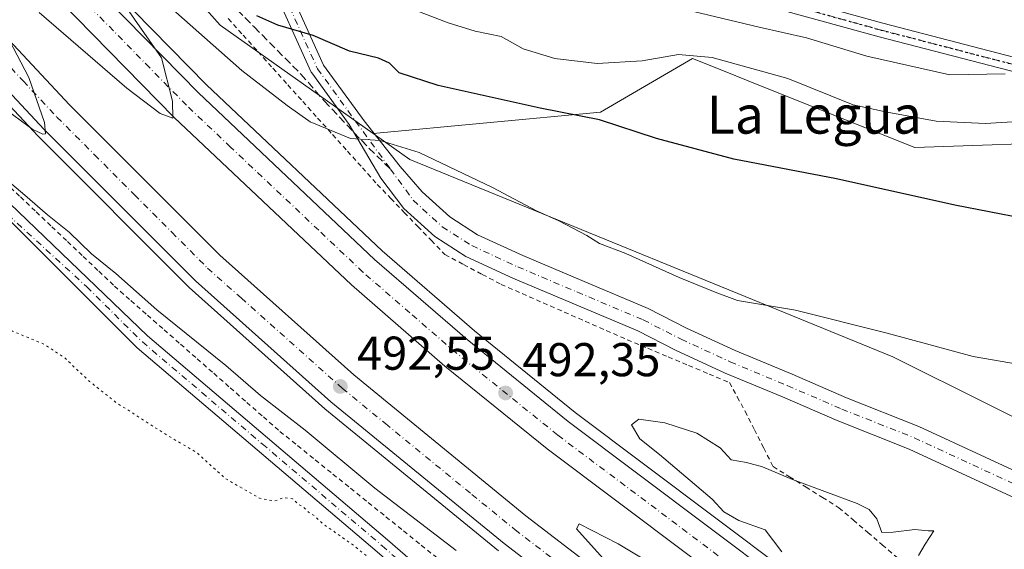
# Model space of a CAD drawing. Units: metres. Extents: x 600356 to 603793, y 4747671 to 4750035.
# Drawn here: x 600910 to 601117, y 4748326 to 4748438 of the extents above; entities that cross this region are included whole.
import ezdxf
from ezdxf.enums import TextEntityAlignment as Align

# ---------------------------------------------------------------- set-up
doc = ezdxf.new("R2010")
doc.units = ezdxf.units.M
doc.header["$MEASUREMENT"] = 0
for name, pattern in [('DGN Style 2', [1.6480167562047852, 0.988810053722871, -0.6592067024819142]), ('DGN Style 3', [2.307223458686699, 1.648016756204785, -0.6592067024819142]), ('DGN Style 4', [2.6384748266838614, 1.318413404963828, -0.6592067024819142, 0.001648016756204785, -0.6592067024819142]), ('DGN Style 5', [1.1536117293433497, 0.4944050268614355, -0.6592067024819142])]:
    doc.linetypes.add(name, pattern=pattern)
for name, color, linetype, lineweight in [('Alambrada', 7, 'DGN Style 2', 0), ('Arcén (en calzada doble)', 91, 'Continuous', 13), ('Camino Cxs', 7, 'Continuous', 0), ('Camino eje', 30, 'DGN Style 4', 13), ('Carretera de calzada doble Cxs', 1, 'Continuous', 13), ('Carretera de calzada doble eje', 1, 'DGN Style 4', 0), ('Cultivos herbáceos CxS', 92, 'Continuous', 0), ('Curva de nivel maestra', 30, 'Continuous', 30), ('Curva de nivel normal', 30, 'Continuous', 0), ('Curva de nivel normal depresión', 30, 'DGN Style 5', 0), ('Matorral CxS', 135, 'Continuous', 0), ('Núcleo urbano CxS', 7, 'Continuous', 0), ('Pastizal CxS', 92, 'Continuous', 0), ('Pista no pavimentada Cxs', 111, 'Continuous', 0), ('Pista no pavimentada eje', 91, 'DGN Style 4', 0), ('Punto de cota en terreno', 7, 'Continuous', 0), ('Ruta', 7, 'DGN Style 5', 30), ('Rótulo de punto de cota en terreno', 7, 'Continuous', 0), ('Senda', 7, 'DGN Style 3', 0), ('Senda no paivmentada conexión', 7, 'DGN Style 3', 0), ('Texto cartográfico', 7, 'Continuous', 0)]:
    doc.layers.add(name, color=color, linetype=linetype, lineweight=lineweight)
doc.styles.add('Style-Arial', font='txt')

# ---------------------------------------------------------------- blocks, each defined once
blk = doc.blocks.new('*U21')
at = {"layer": 'Núcleo urbano CxS', "color": 7, "linetype": 'Continuous', "lineweight": 0}
blk.add_polyline3d([(600384.4955000002, 4749303.134299999, 527.6769999999962), (600486.0837000003, 4749219.178300001, 519.5445999999939), (600507.8783, 4749202.0603, 516.9217000000062), (600569.8010999998, 4749134.042300001, 511.1251000000047), (600639.1405999997, 4749040.912900001, 518.3294000000024), (600643.7676999997, 4749013.498500001, 516.3954999999987), (600680.9244999997, 4748941.744700001, 511.5810999999958), (600710.4798999997, 4748873.3683, 507.1502000000037), (600741.3601000002, 4748790.878699999, 507.7073999999994), (600744.7948000003, 4748766.274300001, 505.7734000000055), (600756.4084999999, 4748728.364700001, 504.2032999999938), (600775.4889000002, 4748687.868899999, 503.8758999999991), (600799.9781, 4748640.595699999, 502.7756999999983), (600832.8510999996, 4748576.3267, 499.1129999999976), (600875.1261, 4748522.700300001, 501.405899999998), (600879.5274999999, 4748517.7739, 500.8157000000065), (600951.9375, 4748436.7183, 499.402900000001), (600984.1659000004, 4748413.8759, 495.5034000000014), (600984.6969, 4748413.499100001, 495.442200000005), (600991.9379000004, 4748408.367900001, 494.8920999999973), (601093.8548999997, 4748366.7465, 494.5896999999969), (601215.8797000004, 4748305.872300001, 494.1489000000002)], dxfattribs=at)
blk = doc.blocks.new('5PATER')
at = {"layer": 'Matorral CxS', "linetype": 'Continuous', "lineweight": 0}
h = blk.add_hatch(color=51, dxfattribs=at)
edge = h.paths.add_edge_path()
edge.add_ellipse((0, 0), major_axis=(-0.1095731443231308, -0.1110710700762829), ratio=0.9994222409660322, start_angle=0, end_angle=360)

msp = doc.modelspace()

# ---------------------------------------------------------------- linework, layer by layer
at = {"layer": 'Alambrada', "color": 7, "linetype": 'DGN Style 2', "lineweight": 0}
for points in [[(600953.6064999999, 4748438.140100001, 500.2020000000048), (600956.7527000001, 4748434.640100001, 499.3934000000008), (600959.8991, 4748431.140100001, 498.6713000000018), (600963.0455, 4748427.640100001, 498.4863999999943), (600966.1919, 4748424.140100001, 497.8527000000031), (600969.3383, 4748420.640100001, 497.3963999999978), (600972.4845000004, 4748417.140100001, 497.1907999999967), (600975.6309000002, 4748413.640100001, 496.8243999999977), (600978.7773000002, 4748410.140100001, 496.0549000000028), (600981.9237000003, 4748406.640100001, 495.1591000000044), (600985.0701000001, 4748403.140100001, 494.4475999999996), (600987.9241000004, 4748400.1721, 494.1410999999935), (600990.7780999999, 4748397.204100001, 493.7829999999958), (600993.6321, 4748394.236099999, 493.7602000000043), (600996.4861000003, 4748391.268100001, 493.6330000000017), (600999.3400999998, 4748388.300100001, 493.5014999999985), (601003.2901, 4748386.206700001, 493.4425000000047), (601007.2401000002, 4748384.113299999, 493.5479999999953), (601011.1901000004, 4748382.020099999, 493.6650999999983), (601015.6300999997, 4748380.071699999, 493.9787000000069), (601020.0701000001, 4748378.123299999, 494.1757999999973), (601024.5100999996, 4748376.175100001, 494.2798999999941), (601028.9501, 4748374.226700001, 494.5703000000067), (601033.3901000004, 4748372.2783, 494.3190000000032), (601037.8300999999, 4748370.3301, 493.9138999999996), (601042.1481, 4748368.516100001, 494.0329999999958), (601046.4660999998, 4748366.702099999, 493.7514999999985), (601050.7840999998, 4748364.8881, 493.6830999999948), (601055.1020999998, 4748363.074100001, 493.6802000000025), (601059.4200999998, 4748361.2601, 493.6248000000051), (601061.0551000005, 4748358.245100001, 494.4008000000031), (601062.6901000004, 4748355.2301, 494.3690000000061), (601064.6633000001, 4748351.3333, 493.3010000000068), (601066.6366999998, 4748347.436699999, 491.8252000000066), (601068.6101000002, 4748343.540100001, 491.8867999999929), (601072.0850999998, 4748341.370100001, 492.5050999999949), (601075.5601000005, 4748339.200099999, 492.2744999999995), (601079.0351, 4748337.030099999, 491.7578000000067), (601082.5100999996, 4748334.860099999, 491.6934999999939), (601085.5575000001, 4748332.242500001, 491.5414000000019), (601088.6051000003, 4748329.6251, 491.3393999999971), (601091.6524999999, 4748327.0075, 490.7005999999965), (601094.7001, 4748324.390100001, 490.7551999999997)], [(600906.4700999996, 4748403.614499999, 492.5310000000027), (600909.7701000003, 4748400.476700001, 491.110799999995), (600913.0701000001, 4748397.3389, 490.4312999999966), (600916.3701, 4748394.201099999, 490.7826999999961), (600919.6700999998, 4748391.063300001, 490.7295000000013), (600922.9700999996, 4748387.9257, 490.6217999999935), (600926.2701000003, 4748384.787900001, 491.6147000000056), (600929.5701000001, 4748381.6501, 491.3821000000025), (600933.0651000004, 4748378.5811, 490.7326999999932), (600936.5601000005, 4748375.5121, 492.1106), (600940.0551000005, 4748372.4431, 491.2655999999988), (600943.5500999996, 4748369.374100001, 493.3055000000023), (600947.0450999998, 4748366.3051, 491.9352999999974), (600950.5401, 4748363.236099999, 489.3123999999953), (600954.0351, 4748360.167099999, 489.1411999999983), (600957.5301000001, 4748357.098099999, 490.2994999999937), (600961.0251000002, 4748354.029100001, 489.8214000000008), (600964.5201000003, 4748350.960100001, 489.9741999999969), (600968.2490999997, 4748347.9571, 489.7222000000039), (600971.9781, 4748344.954100001, 489.4437000000034), (600975.7071000002, 4748341.951099999, 490.5127000000066), (600979.4360999997, 4748338.948100001, 489.4833000000072), (600983.1651, 4748335.9451, 488.6986999999936), (600986.8941000003, 4748332.942100001, 488.5984999999928), (600990.6231000006, 4748329.939099999, 488.7262000000047), (600994.3520999998, 4748326.936100001, 489.680600000007), (600998.0811000001, 4748323.9331, 491.4762000000047)]]:
    msp.add_polyline3d(points, dxfattribs=at)
at = {"layer": 'Arcén (en calzada doble)', "color": 91, "linetype": 'Continuous', "lineweight": 13}
for points in [[(601010.6201, 4748325.7601, 491.352899999998), (600974.0301000001, 4748355.7601, 493.4697000000015), (600945.3701, 4748381.340100001, 494.3338999999978), (600913.3901000004, 4748413.4101, 495.1098000000056), (600875.5800999999, 4748453.920100001, 496.5798999999971), (600856.6901000004, 4748477.360099999, 497.4900999999954), (600825.7301000003, 4748519.3201, 498.8421999999992), (600801.2801000001, 4748555.960100001, 500.0893999999971), (600774.7600999996, 4748602.520099999, 501.5215999999928), (600762.1901000004, 4748625.890100001, 502.2565999999933), (600745.8000999996, 4748661.210100001, 503.5013999999938), (600732.0500999996, 4748692.940099999, 504.2525000000023), (600719.9600999998, 4748724.0001, 505.7896999999939), (600681.0000999998, 4748840.050100001, 508.1146000000008), (600669.6392999999, 4748870.469900001, 509.8295000000071), (600665.4600999998, 4748881.6601, 509.4499000000069), (600646.4801000003, 4748924.8301, 510.6394)], [(600681.6901000004, 4748925.540100001, 511.1113999999943), (600697.0100999996, 4748889.5601, 512.3168000000006), (600699.9759000001, 4748881.9253, 512.2529999999971), (600707.3901000004, 4748862.840100001, 511.0099000000046), (600753.4200999998, 4748728.640100001, 504.6462999999931), (600767.4401000004, 4748693.210100001, 503.4026000000013), (600784.5500999996, 4748654.890100001, 502.7869000000064), (600801.4401000004, 4748621.5001, 502.4293000000035), (600823.3201000001, 4748583.5701, 500.1045000000013), (600848.0500999996, 4748545.7401, 498.9385000000038), (600873.5100999996, 4748510.100099999, 497.6582000000053), (600896.3201000001, 4748480.6801, 496.5274000000064), (600918.3201000001, 4748455.5101, 495.4744999999967), (600949.0100999996, 4748424.1601, 495.0409000000073), (600986.1201, 4748389.0801, 493.6726999999955), (601005.5701000001, 4748372.1801, 493.7232999999979), (601026.8701, 4748354.940099999, 492.4894999999961), (601101.1901000004, 4748299.090100001, 490.1190000000061)]]:
    msp.add_polyline3d(points, dxfattribs=at)
at = {"layer": 'Camino Cxs', "color": 7, "linetype": 'Continuous', "lineweight": 0}
for points in [[(600848.2440999999, 4748463.9297, 492.8787000000011), (600838.4200999998, 4748478.100099999, 494.7877000000008), (600828.9401000004, 4748488.540100001, 496.0988000000071), (600821.3101000005, 4748502.850099999, 497.5559000000067), (600817.7500999998, 4748508.210100001, 498.1322999999975), (600810.4200999998, 4748515.9301, 498.4676999999938), (600805.9401000004, 4748519.520099999, 498.0881999999983), (600807.5601000005, 4748521.550100001, 498.4190999999992), (600812.1801000005, 4748517.850099999, 498.7446999999956), (600819.7901, 4748509.840100001, 498.2121000000043), (600823.5401, 4748504.190099999, 497.8237999999984), (600831.0800999999, 4748490.050100001, 497.5050999999949), (600850.1851000005, 4748469.465100001, 494.9373999999953), (600861.1655000001, 4748456.3683, 494.0405000000028), (600872.3309000004, 4748439.8847, 492.4697000000015), (600887.8882999998, 4748420.305500001, 490.3871999999974), (600903.8693000004, 4748402.5255, 490.0954999999958), (600936.5900999998, 4748371.120100001, 488.6067000000039), (600987.2001, 4748328.0701, 486.6398000000045), (601025.2401000002, 4748295.050100001, 485.9600999999967), (601042.1700999998, 4748283.950099999, 486.321299999996), (601068.2600999996, 4748274.190099999, 488.2112999999954), (601084.5500999996, 4748265.5701, 488.4575000000041), (601098.6643000003, 4748256.601500001, 488.5877000000037)], [(600985.0100999996, 4748325.530099999, 485.7835000000051), (600934.3701, 4748368.600099999, 487.6441999999952), (600871.2379000002, 4748431.8452, 490.6717000000062)], [(601093.2449000003, 4748256.070499999, 488.9279999999999), (601082.8601000002, 4748262.6601, 488.4882000000071), (601066.8800999997, 4748271.120100001, 487.9526000000042), (601040.6501000002, 4748280.9301, 486.3015000000014), (601023.2100999998, 4748292.370100001, 485.5939000000071), (600985.0100999996, 4748325.530099999, 485.7835000000051), (600934.3701, 4748368.600099999, 487.6441999999952), (600871.2379999999, 4748431.8453, 490.6717000000062)], [(600903.8693000004, 4748402.5255, 490.0954999999958), (600936.5900999998, 4748371.120100001, 488.6067000000039), (600987.2001, 4748328.0701, 486.6398000000045), (601025.2401000002, 4748295.050100001, 485.9600999999967)]]:
    msp.add_polyline3d(points, dxfattribs=at)
at = {"layer": 'Camino eje', "color": 30, "linetype": 'DGN Style 4', "lineweight": 13}
msp.add_polyline3d([(600876.1409, 4748432.0529, 491.1603000000032), (600889.6875, 4748416.1779, 489.6012000000047), (600901.0116999998, 4748402.3137, 489.1345000000001), (600923.7651000004, 4748381.4801, 488.9182000000001), (600935.4801000003, 4748369.860099999, 488.0717000000004), (600960.8000999996, 4748348.325099999, 486.9211000000069), (600986.1051000003, 4748326.800100001, 486.1432000000059), (601024.2251000004, 4748293.710100001, 485.7678000000015), (601032.6901000004, 4748288.1601, 485.8641999999964), (601041.4101, 4748282.440099999, 486.2293000000063), (601067.5701000001, 4748272.655099999, 487.8573000000034), (601083.7050999999, 4748264.1151, 488.4615000000049), (601089.1501000002, 4748260.6601, 488.6147000000056), (601095.9549000004, 4748256.336100001, 488.7774999999965)], dxfattribs=at)
at = {"layer": 'Carretera de calzada doble Cxs', "color": 1, "linetype": 'Continuous', "lineweight": 13}
for points in [[(600654.9401000004, 4748928.890100001, 512.2131999999983), (600674.1601, 4748885.1801, 511.0399000000034), (600677.6966000004, 4748875.701199999, 510.661500000002), (600679.3014000002, 4748871.399900001, 510.3571999999986), (600689.8300999999, 4748843.1801, 509.2976000000053), (600728.7801000001, 4748727.190099999, 504.4247999999934), (600740.7301000003, 4748696.5101, 503.3513999999996), (600754.3701, 4748665.050100001, 502.4403000000021), (600770.5800999999, 4748630.090100001, 501.5313000000024), (600782.9600999998, 4748607.0801, 500.8650000000052), (600809.2801000001, 4748560.890100001, 499.4477000000043), (600833.4101, 4748524.710100001, 498.2508999999991), (600864.1201, 4748483.090100001, 496.8481000000029), (600882.6700999998, 4748460.0701, 496.0957999999956), (600920.1401000004, 4748419.920100001, 494.4689000000071), (600951.8201000001, 4748388.1601, 493.3334000000032), (600980.1201, 4748362.890100001, 492.3224000000046), (601016.4401000004, 4748333.130100001, 490.9784999999974), (601058.7600999996, 4748300.640100001, 489.5393999999943)], [(601054.2801000001, 4748294.6801, 489.8647000000056), (601011.8201000001, 4748327.290100001, 491.3787000000011), (600975.2801000001, 4748357.2301, 492.9140999999945), (600946.7100999998, 4748382.7501, 493.9532999999938), (600914.7801000001, 4748414.7501, 495.0247999999993), (600877.0500999996, 4748455.1801, 496.6168000000035), (600858.2100999998, 4748478.550100001, 497.4746000000014), (600827.3000999996, 4748520.4301, 498.8338999999978), (600802.9401000004, 4748556.9801, 500.0004000000045), (600776.4401000004, 4748603.470100001, 501.398000000001), (600763.9200999998, 4748626.7601, 502.1405999999988), (600747.5701000001, 4748662.0001, 503.1245000000054), (600733.8501000004, 4748693.6801, 504.0997000000062), (600721.7801000001, 4748724.6601, 505.1450000000041), (600682.8201000001, 4748840.690099999, 507.7798999999941), (600672.3225999996, 4748868.822899999, 508.6814000000013), (600670.7879999997, 4748872.9356, 508.9835000000021), (600667.2600999996, 4748882.390100001, 508.8626999999979), (600648.2301000003, 4748925.670100001, 510.2957000000025)], [(600679.5100999996, 4748924.5701, 511.0432000000001), (600694.8000999996, 4748888.6501, 510.8668000000035), (600696.8501000004, 4748883.3685, 510.3938000000053), (600698.7133, 4748878.568200001, 510.4833999999974), (600705.1401000004, 4748862.0101, 509.9161000000022), (600751.1601, 4748727.8101, 504.6358999999939), (600765.2301000003, 4748692.270099999, 503.4042000000045), (600782.3901000004, 4748653.840100001, 502.5265999999974), (600799.3300999999, 4748620.360099999, 501.8377000000037), (600821.2801000001, 4748582.3201, 500.1584000000003), (600846.0800999999, 4748544.380100001, 498.9168999999966), (600871.5800999999, 4748508.670100001, 497.6928999999946), (600894.4600999998, 4748479.1501, 496.7130999999936), (600916.5701000001, 4748453.860099999, 495.7253000000055), (600947.3300999999, 4748422.4301, 494.687699999995), (600984.5100999996, 4748387.300100001, 493.3686000000016), (601004.0301000001, 4748370.340100001, 493.0298000000039), (601025.3901000004, 4748353.0601, 492.1695000000037), (601099.7301000003, 4748297.1801, 490.0629000000045)], [(601095.2801000001, 4748291.420100001, 489.8981000000058), (601020.9200999998, 4748347.3101, 492.4573999999994), (600999.3501000004, 4748364.7601, 493.1291999999958), (600979.6001000004, 4748381.9001, 493.8453000000009), (600942.2301000003, 4748417.2401, 495.2247999999963), (600911.2100999998, 4748448.920100001, 496.454700000002), (600888.8300999999, 4748474.5101, 497.4253999999929), (600865.7301000003, 4748504.3201, 498.3261999999959), (600840.0701000001, 4748540.2601, 499.469299999997), (600815.0701000001, 4748578.5001, 500.729800000001), (600792.9200999998, 4748616.9001, 501.9771000000038), (600775.8000999996, 4748650.720100001, 502.8068000000058), (600758.5100999996, 4748689.440099999, 503.9875999999931), (600744.3201000001, 4748725.270099999, 505.0795999999973), (600698.2801000001, 4748859.5101, 508.5791999999929), (600691.8716000002, 4748876.0418, 509.0893999999971), (600690.0817999998, 4748880.6591, 509.219299999997), (600688.0500999996, 4748885.9001, 509.3754000000045), (600672.8501000004, 4748921.590100001, 510.9986000000063)], [(600698.7133, 4748878.568299999, 510.4833999999974), (600705.1401000004, 4748862.0101, 509.9161000000022), (600751.1601, 4748727.8101, 504.6358999999939), (600765.2301000003, 4748692.270099999, 503.4042000000045), (600782.3901000004, 4748653.840100001, 502.5265999999974), (600799.3300999999, 4748620.360099999, 501.8377000000037), (600821.2801000001, 4748582.3201, 500.1584000000003), (600846.0800999999, 4748544.380100001, 498.9168999999966), (600871.5800999999, 4748508.670100001, 497.6928999999946), (600894.4600999998, 4748479.1501, 496.7130999999936), (600916.5701000001, 4748453.860099999, 495.7253000000055), (600947.3300999999, 4748422.4301, 494.687699999995), (600984.5100999996, 4748387.300100001, 493.3686000000016), (601004.0301000001, 4748370.340100001, 493.0298000000039), (601025.3901000004, 4748353.0601, 492.1695000000037), (601099.7301000003, 4748297.1801, 490.0629000000045), (601136.3501000004, 4748268.2601, 489.1187999999966), (601145.4101, 4748261.1801, 490.0573000000004)], [(601134.9600999998, 4748260.1601, 489.3524999999936), (601131.9801000003, 4748262.4301, 489.0179000000062), (601095.2801000001, 4748291.420100001, 489.8981000000058), (601020.9200999998, 4748347.3101, 492.4573999999994), (600999.3501000004, 4748364.7601, 493.1291999999958), (600979.6001000004, 4748381.9001, 493.8453000000009), (600942.2301000003, 4748417.2401, 495.2247999999963), (600911.2100999998, 4748448.920100001, 496.454700000002), (600888.8300999999, 4748474.5101, 497.4253999999929), (600865.7301000003, 4748504.3201, 498.3261999999959), (600840.0701000001, 4748540.2601, 499.469299999997), (600815.0701000001, 4748578.5001, 500.729800000001), (600792.9200999998, 4748616.9001, 501.9771000000038), (600775.8000999996, 4748650.720100001, 502.8068000000058), (600758.5100999996, 4748689.440099999, 503.9875999999931), (600744.3201000001, 4748725.270099999, 505.0795999999973), (600698.2801000001, 4748859.5101, 508.5791999999929), (600691.8717, 4748876.0418, 509.0893999999971)], [(600679.3015000002, 4748871.4, 510.3573000000034), (600689.8300999999, 4748843.1801, 509.2976000000053), (600728.7801000001, 4748727.190099999, 504.4247999999934), (600740.7301000003, 4748696.5101, 503.3513999999996), (600754.3701, 4748665.050100001, 502.4403000000021), (600770.5800999999, 4748630.090100001, 501.5313000000024), (600782.9600999998, 4748607.0801, 500.8650000000052), (600809.2801000001, 4748560.890100001, 499.4477000000043), (600833.4101, 4748524.710100001, 498.2508999999991), (600864.1201, 4748483.090100001, 496.8481000000029), (600882.6700999998, 4748460.0701, 496.0957999999956), (600920.1401000004, 4748419.920100001, 494.4689000000071), (600951.8201000001, 4748388.1601, 493.3334000000032), (600980.1201, 4748362.890100001, 492.3224000000046), (601016.4401000004, 4748333.130100001, 490.9784999999974), (601058.7600999996, 4748300.640100001, 489.5393999999943), (601114.5701000001, 4748258.170100001, 488.383600000001)], [(601103.8501000004, 4748257.110099999, 488.2459999999992), (601054.2801000001, 4748294.6801, 489.8647000000056), (601011.8201000001, 4748327.290100001, 491.3787000000011), (600975.2801000001, 4748357.2301, 492.9140999999945), (600946.7100999998, 4748382.7501, 493.9532999999938), (600914.7801000001, 4748414.7501, 495.0247999999993), (600877.0500999996, 4748455.1801, 496.6168000000035), (600858.2100999998, 4748478.550100001, 497.4746000000014), (600827.3000999996, 4748520.4301, 498.8338999999978), (600802.9401000004, 4748556.9801, 500.0004000000045), (600776.4401000004, 4748603.470100001, 501.398000000001), (600763.9200999998, 4748626.7601, 502.1405999999988), (600747.5701000001, 4748662.0001, 503.1245000000054), (600733.8501000004, 4748693.6801, 504.0997000000062), (600721.7801000001, 4748724.6601, 505.1450000000041), (600682.8201000001, 4748840.690099999, 507.7798999999941), (600672.3225999996, 4748868.822899999, 508.6814000000013)]]:
    msp.add_polyline3d(points, dxfattribs=at)
at = {"layer": 'Carretera de calzada doble eje', "color": 1, "linetype": 'DGN Style 4', "lineweight": 0}
for points in [[(601078.9101, 4748308.270099999, 490.3690999999963), (601041.7500999998, 4748336.210100001, 491.4685999999929), (601023.1601, 4748350.1801, 492.1193000000058), (601001.6901000004, 4748367.550100001, 492.7422999999981), (600991.9200999998, 4748376.020099999, 493.1426999999967), (600982.0500999996, 4748384.590100001, 493.4590999999928), (600972.7100999998, 4748393.4301, 493.8218000000052), (600954.1201, 4748411.0001, 494.9483999999939), (600944.7801000001, 4748419.840100001, 494.882500000007), (600937.0301000001, 4748427.7601, 495.1070000000037), (600921.6401000004, 4748443.470100001, 495.743100000007), (600913.8901000004, 4748451.390100001, 496.0731999999989), (600902.8300999999, 4748464.020099999, 496.5001000000047)], [(600902.1700999998, 4748433.720100001, 495.429099999994), (600910.3201000001, 4748424.9801, 495.0774999999995), (600917.4600999998, 4748417.3301, 494.835699999996), (600925.3901000004, 4748409.390100001, 494.491399999999), (600933.7801000001, 4748400.970100001, 494.199099999998), (600941.7100999998, 4748393.020099999, 493.9183000000049), (600949.2600999996, 4748385.440099999, 493.6172999999981), (600956.3300999999, 4748379.140100001, 493.3478000000032), (600970.6401000004, 4748366.380100001, 492.7936999999947), (600977.7100999998, 4748360.0601, 492.5752999999968), (600986.7801000001, 4748352.610099999, 492.2333999999974), (601005.0500999996, 4748337.6501, 491.5622000000003), (601014.1401000004, 4748330.210100001, 491.2222000000039), (601024.7100999998, 4748322.090100001, 490.832899999994)]]:
    msp.add_polyline3d(points, dxfattribs=at)
at = {"layer": 'Cultivos herbáceos CxS', "color": 92, "linetype": 'Continuous', "lineweight": 0}
for points in [[(601215.8797000004, 4748305.872300001, 494.1489000000002), (601093.8548999997, 4748366.7465, 494.5896999999969), (600991.9379000004, 4748408.367900001, 494.8920999999973), (600984.6969, 4748413.499100001, 495.442200000005), (600984.1659000004, 4748413.8759, 495.5034000000014), (601032.1539000003, 4748418.3551, 501.2909999999974), (601051.5909000002, 4748429.692700001, 505.5880000000034), (601058.1217, 4748427.074100001, 505.1166999999987), (601065.9477000004, 4748423.936100001, 504.6217000000034), (601098.5620999997, 4748410.9035, 503.4018000000069), (601135.1675000006, 4748412.1995, 504.3089999999939), (601148.0478999997, 4748408.0371, 503.5604000000022), (601177.3679000001, 4748389.3861, 500.8567999999942), (601242.6734999996, 4748384.056700001, 505.4616999999998)], [(601242.6734999996, 4748384.056700001, 505.4616999999998), (601177.3679000001, 4748389.3861, 500.8567999999942), (601148.0478999997, 4748408.0371, 503.5604000000022), (601135.1675000006, 4748412.1995, 504.3089999999939), (601098.5620999997, 4748410.9035, 503.4018000000069), (601065.9477000004, 4748423.936100001, 504.6217000000034), (601058.1217, 4748427.074100001, 505.1166999999987), (601051.5909000002, 4748429.692700001, 505.5880000000034), (601032.1539000003, 4748418.3551, 501.2909999999974), (600984.1659000004, 4748413.8759, 495.5034000000014)], [(600984.1659000004, 4748413.8759, 495.5034000000014), (600984.6969, 4748413.499100001, 495.442200000005), (600991.9379000004, 4748408.367900001, 494.8920999999973), (601093.8548999997, 4748366.7465, 494.5896999999969), (601215.8797000004, 4748305.872300001, 494.1489000000002)]]:
    msp.add_polyline3d(points, dxfattribs=at)
at = {"layer": 'Curva de nivel maestra', "color": 30, "linetype": 'Continuous', "lineweight": 30, "elevation": 500, "flags": 128}
msp.add_lwpolyline([(601128.7400000002, 4748394.530099999), (601107, 4748398.770099999), (601082.0199999996, 4748404.3301), (601060.3399999999, 4748408.460100001), (601044, 4748412.790100001), (601031.9400000004, 4748416.780099999), (601019.4800000006, 4748419.2601), (600997.9100000003, 4748424.0001), (600989.6799999997, 4748426.690099999), (600987.6500000004, 4748428.7401), (600985.3499999996, 4748429.7601), (600979.2100000001, 4748431.280099999), (600971.54, 4748434.600099999), (600964.0599999996, 4748436.780099999), (600959.6799999997, 4748438.720100001)], dxfattribs=at)
at = {"layer": 'Curva de nivel normal', "color": 30, "linetype": 'Continuous', "lineweight": 0, "flags": 128}
for points, elevation in [([(601126.3399999999, 4748364.09), (601110.8700000001, 4748366.800000001), (601092.6699999999, 4748371.710000001), (601073.3200000003, 4748376.539999999), (601061.0800000001, 4748378.58), (601056.4100000003, 4748380.359999999), (601048.7800000003, 4748383.460000001), (601037.54, 4748388.529999999), (601031.9699999997, 4748390.66), (601029.2800000003, 4748392.359999999), (601023.3700000001, 4748395.460000001), (601018.6399999997, 4748397.550000001), (601009.4199999999, 4748402.49), (600993.9299999997, 4748409.850000001), (600985.6500000004, 4748412.4), (600979.4000000004, 4748412.82), (600970.9000000004, 4748416.310000001), (600966.0800000001, 4748419.82), (600956.4699999997, 4748427.210000001), (600936.5, 4748444.91)], 495), ([(600931.2000000002, 4748441.720000001), (600939.54, 4748429.880000001), (600941.8200000003, 4748420.699999999), (600941.9199999999, 4748417.119999999), (600939.2199999997, 4748418.119999999), (600932.2400000002, 4748423.460000001), (600913.6900000004, 4748439.42)], 495), ([(601124.8700000001, 4748416.710000001), (601113.4600000001, 4748415.960000001), (601103.0099999999, 4748416.449999999), (601092.7100000001, 4748418.359999999), (601085.5199999996, 4748419.960000001), (601071.7100000001, 4748425.480000001), (601055.7699999996, 4748429.890000001), (601048.6500000004, 4748430.539999999), (601041, 4748429.220000001), (601031.4699999997, 4748428.67), (601022.5300000003, 4748429.689999999), (601015.8499999996, 4748431.779999999), (601011.2000000002, 4748434.34), (601005.7199999997, 4748435.52), (601000.0099999999, 4748437.230000001), (600990.3399999999, 4748440.980000001)], 505), ([(601051.8399999999, 4748439.67), (601065.6900000004, 4748436.300000001), (601075.6699999999, 4748434.100000001), (601088.3700000001, 4748430.210000001), (601105.9299999997, 4748426.26), (601117.6200000001, 4748426.51)], 510), ([(600907.3700000001, 4748433.680000001), (600911.5499999998, 4748425.680000001), (600914.7999999998, 4748416.180000001), (600915.04, 4748413.83), (600914.4699999997, 4748413.710000001), (600912.3399999999, 4748414.75), (600896.2300000006, 4748426.550000001)], 495), ([(601001.75, 4748325.850000001), (600984.5599999996, 4748338.99), (600969.8399999999, 4748351.26), (600960.4299999997, 4748358.52), (600953.1100000005, 4748364.859999999), (600938.5700000003, 4748376.66), (600929.8600000005, 4748384.279999999), (600924.7300000006, 4748388.480000001), (600920, 4748393.039999999), (600915.4600000001, 4748396.67), (600910.6799999997, 4748400.850000001), (600903.7000000002, 4748406.680000001)], 490), ([(601099.3300000001, 4748324.74), (601100.7199999997, 4748327.119999999), (601102.5499999998, 4748329.970000001), (601101.3200000003, 4748329.949999999), (601098.5599999996, 4748330.279999999), (601093.9699999997, 4748329.699999999), (601091.54, 4748329.59), (601090.5199999996, 4748332.480000001), (601088.8700000001, 4748334.470000001), (601086.3499999996, 4748335.74), (601072.7000000002, 4748340.84), (601066.3700000001, 4748343.480000001), (601062.9800000006, 4748344.369999999), (601059.7400000002, 4748344.980000001), (601057.4100000003, 4748347.529999999), (601052.5499999998, 4748350.600000001), (601045.7599999999, 4748352.789999999), (601040.2400000002, 4748353.550000001), (601038.7100000001, 4748352.33), (601040.5199999996, 4748349.390000001), (601044.6500000004, 4748346.08), (601055.7199999997, 4748336.66), (601058.2199999997, 4748333.99), (601061.3499999996, 4748332.119999999), (601066.9400000004, 4748330.210000001), (601070.4299999997, 4748325.51)], 490), ([(601064.1500000004, 4748310.300000001), (601035.9299999997, 4748327.210000001), (601027.6500000004, 4748331.430000001), (601027.0999999996, 4748330.369999999), (601032.7199999997, 4748324.15)], 490)]:
    msp.add_lwpolyline(points, dxfattribs=dict(at, elevation=elevation))
at = {"layer": 'Curva de nivel normal depresión', "color": 30, "linetype": 'DGN Style 5', "lineweight": 0, "elevation": 485, "flags": 128}
msp.add_lwpolyline([(600809.3700000001, 4748437), (600803.8600000005, 4748436.57), (600803.0795999998, 4748436.177400001), (600802.2699999996, 4748435.77), (600802.2300000006, 4748432.619999999), (600806.6900000004, 4748420.99), (600809.4600000001, 4748416.32), (600809.4800000006, 4748411.74), (600811.8399999999, 4748403.58), (600818.0099999999, 4748389.800000001), (600827.9600000001, 4748371.380000001), (600838.5, 4748354.550000001), (600846.3399999999, 4748343.970000001), (600856.0099999999, 4748332.730000001), (600865.04, 4748323.75), (600875.3899999997, 4748315.220000001), (600884.4000000004, 4748308.779999999), (600889.6699999999, 4748304.67), (600897.9199999999, 4748299.130000001), (600917, 4748288.27), (600934.9299999997, 4748280.15), (600942.1399999997, 4748277.84), (600945.54, 4748276.600000001), (600952.0199999996, 4748274.92), (600968.3499999996, 4748270.369999999), (600983.8799999999, 4748267.630000001), (600999.5099999999, 4748265.65), (601009.8799999999, 4748262.949999999), (601013.8700000001, 4748263.17), (601015.2654999997, 4748263.869100001), (601018.9600000001, 4748265.720000001), (601025.3300000001, 4748267.630000001), (601028.4000000004, 4748269.140000001), (601030.8799999999, 4748271.58), (601031.4400000004, 4748272.82), (601030.5099999999, 4748274.15), (601030.0800000001, 4748277.289999999), (601030.6699999999, 4748282.26), (601030.0499999998, 4748284.77), (601028.8499999996, 4748286.01), (601021.8499999996, 4748290.960000001), (601014.1500000004, 4748297.92), (601001.6299999999, 4748308.4), (600990.0099999999, 4748318.779999999), (600980.2999999998, 4748326.720000001), (600973.6699999999, 4748331.42), (600971.7599999999, 4748333.189999999), (600970.5199999996, 4748333.939999999), (600969.5300000003, 4748334.949999999), (600968.2599999999, 4748335.680000001), (600967.2199999997, 4748336.730000001), (600965.3700000001, 4748337.01), (600963.3499999996, 4748336.26), (600960.1799999997, 4748336.880000001), (600953.04, 4748340.99), (600947.0499999998, 4748346.42), (600939.8200000003, 4748350.720000001), (600929.9500000002, 4748357.060000001), (600924.3399999999, 4748361.529999999), (600918.9000000004, 4748366.66), (600914.6600000003, 4748369.41), (600908.0599999996, 4748372.15), (600904.5300000003, 4748374.289999999), (600899.9900000002, 4748376.480000001), (600885.0499999998, 4748385.189999999), (600877.04, 4748392.310000001), (600870.9600000001, 4748400.17), (600868.9000000004, 4748405.480000001), (600868.6299999999, 4748408.609999999), (600865.3700000001, 4748410.42), (600861.0999999996, 4748410.83), (600855.3399999999, 4748411.74), (600846.2300000006, 4748413.609999999), (600839.7000000002, 4748417.67), (600835.5800000001, 4748419.289999999), (600832.9600000001, 4748422.029999999), (600831.4900000002, 4748424.890000001), (600828.9600000001, 4748426.970000001), (600823.4199999999, 4748429.279999999), (600809.3700000001, 4748437)], dxfattribs=at)
at = {"layer": 'Núcleo urbano CxS', "color": 7, "linetype": 'Continuous', "lineweight": 0, "extrusion": (0.2763178888990999, 0.2305829926522552, 0.9329951274116467), "elevation": 1261428.460097607, "flags": 128}
msp.add_lwpolyline([(3260860.452637608, -3268801.746039218), (3260751.825736569, -3268805.671694075), (3260713.638727045, -3268816.506979403)], dxfattribs=at)
at = {"layer": 'Núcleo urbano CxS', "color": 7, "linetype": 'Continuous', "lineweight": 0}
msp.add_polyline3d([(600984.1659000004, 4748413.8759, 495.5034000000014), (600984.6969, 4748413.499100001, 495.442200000005), (600991.9379000004, 4748408.367900001, 494.8920999999973), (601093.8548999997, 4748366.7465, 494.5896999999969), (601215.8797000004, 4748305.872300001, 494.1489000000002)], dxfattribs=at)
at = {"layer": 'Pastizal CxS', "color": 92, "linetype": 'Continuous', "lineweight": 0, "extrusion": (0.2763178888990999, 0.2305829926522552, 0.9329951274116467), "elevation": 1261428.460097607, "flags": 128}
msp.add_lwpolyline([(3260860.452637608, -3268801.746039218), (3260751.825736569, -3268805.671694075), (3260713.638727045, -3268816.506979403)], dxfattribs=at)
at = {"layer": 'Pastizal CxS', "color": 92, "linetype": 'Continuous', "lineweight": 0}
for points in [[(601242.6734999996, 4748384.056700001, 505.4616999999998), (601177.3679000001, 4748389.3861, 500.8567999999942), (601148.0478999997, 4748408.0371, 503.5604000000022), (601135.1675000006, 4748412.1995, 504.3089999999939), (601098.5620999997, 4748410.9035, 503.4018000000069), (601065.9477000004, 4748423.936100001, 504.6217000000034), (601058.1217, 4748427.074100001, 505.1166999999987), (601051.5909000002, 4748429.692700001, 505.5880000000034), (601032.1539000003, 4748418.3551, 501.2909999999974), (600984.1659000004, 4748413.8759, 495.5034000000014), (600951.9375, 4748436.7183, 499.402900000001), (600879.5274999999, 4748517.7739, 500.8157000000065)], [(601242.6734999996, 4748384.056700001, 505.4616999999998), (601177.3679000001, 4748389.3861, 500.8567999999942), (601148.0478999997, 4748408.0371, 503.5604000000022), (601135.1675000006, 4748412.1995, 504.3089999999939), (601098.5620999997, 4748410.9035, 503.4018000000069), (601065.9477000004, 4748423.936100001, 504.6217000000034), (601058.1217, 4748427.074100001, 505.1166999999987), (601051.5909000002, 4748429.692700001, 505.5880000000034), (601032.1539000003, 4748418.3551, 501.2909999999974), (600984.1659000004, 4748413.8759, 495.5034000000014)]]:
    msp.add_polyline3d(points, dxfattribs=at)
at = {"layer": 'Pista no pavimentada Cxs', "color": 111, "linetype": 'Continuous', "lineweight": 0}
for points in [[(601026.8002000004, 4748464.7501, 514.6883999999991), (601013.1401000004, 4748463.9901, 514.116399999999), (601003.0601000005, 4748463.9301, 512.3319999999949), (600981.1300999997, 4748464.140100001, 508.9081000000006), (600972.7435999997, 4748464.597200001, 507.6334000000061), (600970.8145000003, 4748464.764900001, 507.2157000000007), (600967.2295000004, 4748461.2182, 506.2379999999976), (600966.2693999996, 4748460.020600001, 506.0195999999996), (600964.7259999998, 4748448.291999999, 503.8291999999929), (600973.7476000005, 4748428.316199999, 498.6447000000044), (600982.2801000001, 4748416.569399999, 495.7623000000021), (600989.8902000004, 4748406.875, 494.5843000000023), (600994.5733000003, 4748401.541300001, 494.6851000000024), (601000.3661000002, 4748396.2467, 494.501900000003), (601006.2465000004, 4748392.4933, 493.4870999999985), (601015.7719000002, 4748388.0869, 493.9872000000032), (601028.2326999997, 4748382.8125, 494.2305000000051), (601042.2770999996, 4748376.888699999, 495.0194999999949), (601050.3165999996, 4748372.769300001, 494.1704000000027), (601060.6094000004, 4748368.049100001, 493.8604999999953), (601072.6201, 4748363.033500001, 493.8077999999951), (601084.1083000004, 4748358.081700001, 494.6625000000058), (601099.3794999998, 4748352.023499999, 500.1756000000024), (601127.3876999998, 4748339.0803, 493.2307000000001)], [(601269.9200999998, 4748395.600099999, 509.6981999999989), (601221.4200999998, 4748406.050100001, 510.5170000000071), (601186.5000999998, 4748412.3301, 509.7210000000051), (601160.4001000002, 4748418.9101, 510.2097000000067), (601122.2100999998, 4748426.1601, 510.9498000000021), (601091.0000999998, 4748434.280099999, 513.1291999999958), (601058.4600999998, 4748443.300100001, 512.9955999999949), (601047.9200999998, 4748448.960100001, 514.8286999999982), (601026.8002000004, 4748464.7501, 514.6883999999991), (601030.3601000002, 4748465.8301, 514.9453999999969), (601049.5401, 4748451.5001, 515.6008000000002), (601059.5900999998, 4748446.100099999, 513.8760000000038), (601091.7801000001, 4748437.1801, 515.3095999999932), (601122.8701, 4748429.090100001, 513.9192999999941), (601161.0401, 4748421.840100001, 512.6962000000058), (601187.1300999997, 4748415.2601, 510.7266999999993), (601222.0100999996, 4748409.0001, 511.8362999999954), (601270.4301000005, 4748398.5601, 510.3041999999987)], [(601659.0935000004, 4748249.179300001, 514.3610999999946), (601645.1101000002, 4748261.9301, 514.6408999999985), (601628.0701000001, 4748279.640100001, 514.9030000000057), (601613.6700999998, 4748298.0001, 515.3212000000058), (601582.2600999996, 4748321.9001, 514.7691999999952), (601562.7801000001, 4748335.690099999, 515.2320999999939), (601544.0601000005, 4748343.2601, 514.7571000000025), (601520.0601000005, 4748352.600099999, 515.0344999999943), (601500.9301000005, 4748356.050100001, 514.8436999999976), (601468.1801000005, 4748361.630100001, 514.1178000000073), (601425.0000999998, 4748366.5601, 512.3588000000018), (601390.8501000004, 4748374.190099999, 511.5871000000043), (601343.1501000002, 4748382.940099999, 510.6117999999988), (601296.3300999999, 4748392.170100001, 510.3231999999989), (601269.9200999998, 4748395.600099999, 509.6981999999989), (601221.4200999998, 4748406.050100001, 510.5170000000071), (601186.5000999998, 4748412.3301, 509.7210000000051), (601160.4001000002, 4748418.9101, 510.2097000000067), (601122.2100999998, 4748426.1601, 510.9498000000021), (601091.0000999998, 4748434.280099999, 513.1291999999958), (601058.4600999998, 4748443.300100001, 512.9955999999949), (601047.9200999998, 4748448.960100001, 514.8286999999982), (601026.8002000004, 4748464.7501, 514.6883999999991)], [(601030.3601000002, 4748465.8301, 514.9453999999969), (601049.5401, 4748451.5001, 515.6008000000002), (601059.5900999998, 4748446.100099999, 513.8760000000038), (601091.7801000001, 4748437.1801, 515.3095999999932), (601122.8701, 4748429.090100001, 513.9192999999941), (601161.0401, 4748421.840100001, 512.6962000000058), (601187.1300999997, 4748415.2601, 510.7266999999993), (601222.0100999996, 4748409.0001, 511.8362999999954), (601270.4301000005, 4748398.5601, 510.3041999999987), (601296.8201000001, 4748395.130100001, 510.1454999999987), (601343.7100999998, 4748385.890100001, 510.4814999999944), (601391.4401000004, 4748377.130100001, 511.8243999999977), (601425.6601, 4748369.4901, 513.0106999999989), (601468.5701000001, 4748364.5701, 515.1735999999946), (601501.4501, 4748358.970100001, 515.7880000000005), (601520.8701, 4748355.470100001, 516.3156000000017), (601545.1601, 4748346.0101, 515.8821999999927), (601564.2100999998, 4748338.300100001, 516.2407999999997), (601584.0100999996, 4748324.290100001, 515.6490000000049), (601615.7701000003, 4748300.130100001, 516.0528000000049), (601630.3400999998, 4748281.5601, 515.3457999999955), (601646.9600999998, 4748263.960100001, 515.0050000000047), (601660.8227000004, 4748251.321900001, 514.6625000000058)], [(600964.7259999998, 4748448.291999999, 503.8291999999929), (600973.7476000005, 4748428.316199999, 498.6447000000044), (600982.2801000001, 4748416.569399999, 495.7623000000021), (600989.8902000004, 4748406.875, 494.5843000000023), (600994.5733000003, 4748401.541300001, 494.6851000000024), (601000.3661000002, 4748396.2467, 494.501900000003), (601006.2465000004, 4748392.4933, 493.4870999999985), (601015.7719000002, 4748388.0869, 493.9872000000032), (601028.2326999997, 4748382.8125, 494.2305000000051), (601042.2770999996, 4748376.888699999, 495.0194999999949), (601050.3165999996, 4748372.769300001, 494.1704000000027), (601060.6094000004, 4748368.049100001, 493.8604999999953), (601072.6201, 4748363.033500001, 493.8077999999951), (601084.1083000004, 4748358.081700001, 494.6625000000058), (601099.3794999998, 4748352.023499999, 500.1756000000024), (601127.3876999998, 4748339.0803, 493.2307000000001)], [(601125.2005000003, 4748334.362700001, 493.3653999999952), (601097.3284999998, 4748347.242900001, 493.6149000000005), (601082.1199000003, 4748353.2763, 493.1604999999981), (601070.5892000003, 4748358.2465, 493.0399000000034), (601058.5229000002, 4748363.2851, 493.3442000000068), (601048.0459000003, 4748368.0899, 493.3071000000054), (601040.0779999997, 4748372.172499999, 493.2994000000036), (601026.2087000003, 4748378.022700001, 493.6206999999995), (601013.6662999997, 4748383.331499999, 493.4180000000051), (601003.7446999997, 4748387.9211, 493.4152999999933), (600997.1897, 4748392.1053, 493.6634999999952), (600990.6794999996, 4748398.055500001, 493.8408000000054), (600985.8438999997, 4748404.4472, 494.5053999999946), (600979.1278999997, 4748415.804500001, 496.1695999999939), (600971.2301000003, 4748426.677300001, 498.1064999999944), (600971.1447000002, 4748426.808900001, 498.1321999999927), (600971.0767000001, 4748426.941500001, 498.1572000000015), (600961.8159999996, 4748447.446699999, 503.1765000000014)], [(601125.2005000003, 4748334.362700001, 493.3653999999952), (601097.3284999998, 4748347.242900001, 493.6149000000005), (601082.1199000003, 4748353.2763, 493.1604999999981), (601070.5892000003, 4748358.2465, 493.0399000000034), (601058.5229000002, 4748363.2851, 493.3442000000068), (601048.0459000003, 4748368.0899, 493.3071000000054), (601040.0779999997, 4748372.172499999, 493.2994000000036), (601026.2087000003, 4748378.022700001, 493.6206999999995), (601013.6662999997, 4748383.331499999, 493.4180000000051), (601003.7446999997, 4748387.9211, 493.4152999999933), (600997.1897, 4748392.1053, 493.6634999999952), (600990.6794999996, 4748398.055500001, 493.8408000000054), (600985.8438999997, 4748404.4472, 494.5053999999946), (600979.1278999997, 4748415.804500001, 496.1695999999939), (600971.2301000003, 4748426.677300001, 498.1064999999944), (600971.1447000002, 4748426.808900001, 498.1321999999927), (600971.0767000001, 4748426.941500001, 498.1572000000015), (600961.8159999996, 4748447.446699999, 503.1765000000014)]]:
    msp.add_polyline3d(points, dxfattribs=at)
at = {"layer": 'Pista no pavimentada eje', "color": 91, "linetype": 'DGN Style 4', "lineweight": 0}
for points in [[(600969.7481000006, 4748466.758099999, 506.9775999999983), (600964.8369000005, 4748460.631899999, 505.8623999999982), (600963.1831, 4748448.064099999, 503.460500000001), (600972.4436999997, 4748427.558900001, 498.2860999999976), (600987.8365000002, 4748406.367699999, 494.4738000000071)], [(601028.4401000004, 4748466.5033, 514.7758000000031), (601028.5800999999, 4748465.290100001, 514.7992999999988), (601039.1401000004, 4748457.395099999, 514.539300000004), (601048.7301000003, 4748450.2301, 515.0485000000045), (601059.0251000002, 4748444.700099999, 513.4208999999975), (601091.3901000004, 4748435.7301, 514.1652999999933), (601122.5401, 4748427.6251, 512.0043000000006), (601160.7200999996, 4748420.3751, 511.4700000000012), (601186.8151000004, 4748413.795100001, 510.2078000000038), (601204.2751000002, 4748410.655099999, 510.786500000002), (601221.7150999998, 4748407.5251, 510.7333000000072), (601245.9250999996, 4748402.3051, 510.8176999999997)], [(600987.8365000002, 4748406.367699999, 494.4738000000071), (600992.6262999997, 4748399.7983, 493.9824999999983), (600998.7779000001, 4748394.175899999, 493.8487000000023), (601004.9956999999, 4748390.2071, 493.3996999999945), (601014.7191000005, 4748385.7093, 493.4912999999942), (601027.2207000004, 4748380.417500001, 493.6616000000067), (601041.1775000002, 4748374.5305, 493.8983000000007), (601049.1810999997, 4748370.429500001, 493.485400000005), (601059.5661000004, 4748365.667099999, 493.3081999999995), (601071.6047, 4748360.639900001, 493.2523999999976), (601083.1140999999, 4748355.678900001, 493.6545999999944), (601098.3541000001, 4748349.633300001, 496.5859000000055), (601126.2940999996, 4748336.7215, 493.2698999999994), (601153.5991000002, 4748324.021500001, 494.0528000000049), (601174.3425000003, 4748315.3431, 494.0611999999965), (601189.1593000004, 4748308.569900001, 494.2636000000057), (601208.8443, 4748300.1031, 494.8736000000063), (601233.1860999997, 4748290.3665, 494.9709000000003), (601254.3526999997, 4748280.418099999, 495.4027999999962), (601266.4177000001, 4748273.0097, 496.0840000000026), (601278.4826999997, 4748265.178099999, 497.4612000000052), (601282.2927000001, 4748259.674699999, 497.9839000000065), (601283.1338999998, 4748253.295499999, 497.8883999999962)]]:
    msp.add_polyline3d(points, dxfattribs=at)
at = {"layer": 'Ruta', "color": 7, "linetype": 'DGN Style 5', "lineweight": 30}
msp.add_polyline3d([(600958.5528999995, 4748575.395099999, 519.2850999999937), (600966.4905000003, 4748561.173699999, 516.341499999995), (600967.4826999997, 4748554.5591, 515.4294999999984), (600963.5138999998, 4748549.928900001, 514.4324000000051), (600953.2613000004, 4748546.6217, 512.917300000001), (600911.5893000001, 4748530.085100001, 509.1521999999969), (600911.5290999999, 4748529.753500001, 509.1300000000047), (600910.2663000004, 4748522.8091, 508.7277000000031), (600913.9045000002, 4748515.863700001, 508.397100000002), (600942.0164999999, 4748487.090299999, 507.3539000000019), (600969.7481000006, 4748466.758099999, 506.9775999999983), (600972.2851, 4748466.5001, 507.3745000000054), (600981.1901000004, 4748466.015100001, 508.6984999999986), (601003.0601000005, 4748465.8051, 511.9787999999971), (601013.1001000004, 4748465.8651, 513.4833000000071), (601019.1700999998, 4748466.1051, 513.9612000000052), (601026.0000999998, 4748466.485099999, 514.5369000000064), (601028.4401000004, 4748466.5033, 514.7758000000031), (601028.5800999999, 4748465.290100001, 514.7992999999988), (601039.1401000004, 4748457.395099999, 514.539300000004), (601048.7301000003, 4748450.2301, 515.0485000000045), (601059.0251000002, 4748444.700099999, 513.4208999999975), (601091.3901000004, 4748435.7301, 514.1652999999933), (601122.5401, 4748427.6251, 512.0043000000006)], dxfattribs=at)
at = {"layer": 'Senda', "color": 7, "linetype": 'DGN Style 3', "lineweight": 0}
msp.add_polyline3d([(600966.2139999997, 4748467.1173, 506.5482000000048), (600960.8251, 4748467.665100001, 506.0114999999933), (600957.3300999999, 4748467.290100001, 505.4790999999968), (600953.4401000004, 4748466.7301, 504.9573999999994), (600952.2901, 4748466.390100001, 504.7713999999978), (600951.2451, 4748465.765100001, 504.5503000000026), (600948.6801000005, 4748463.100099999, 503.8757000000041), (600946.6651, 4748460.9301, 503.4238000000041), (600946.1851000005, 4748460.0701, 503.3187000000034), (600946.0050999997, 4748459.370100001, 503.2461999999941), (600945.8951000003, 4748458.030099999, 503.1198000000004), (600945.8951000003, 4748457.065099999, 503.0097999999998), (600945.9501, 4748456.110099999, 502.8752999999998), (600946.2200999996, 4748453.670100001, 502.5285000000004), (600946.4901000002, 4748451.6851, 502.2617000000028), (600947.6151000002, 4748449.380100001, 501.9688000000024), (600949.0100999996, 4748446.530099999, 501.6738000000041), (600959.0601000005, 4748436.390100001, 499.8839000000008), (600968.9351000005, 4748426.4301, 498.1187000000064), (600973.8800999997, 4748420.7501, 497.0722999999998), (600980.1256999997, 4748414.1171, 496.0114999999933)], dxfattribs=at)
at = {"layer": 'Senda no paivmentada conexión', "color": 7, "linetype": 'DGN Style 3', "lineweight": 0, "extrusion": (-0.5601565724124469, -0.6573848467660937, 0.5040533479954863), "elevation": -3457928.437794634, "flags": 128}
msp.add_lwpolyline([(-2622267.231009534, 2018677.654617778), (-2622262.96178311, 2018676.721277905), (-2622256.33586097, 2018675.874197579)], dxfattribs=at)

# ---------------------------------------------------------------- block references
at = {"layer": 'Núcleo urbano CxS', "color": 7, "linetype": 'Continuous', "lineweight": 0}
msp.add_blockref('*U21', (0, 0), dxfattribs=at)
at = {"layer": 'Punto de cota en terreno', "color": 7, "linetype": 'Continuous', "lineweight": 0, "xscale": 10, "yscale": 10, "zscale": 10}
for p in [(600977.2599999999, 4748360.460000001, 492.5500000000029), (601012.1500000004, 4748359.09, 492.3500000000058)]:
    msp.add_blockref('5PATER', p, dxfattribs=at)

# ---------------------------------------------------------------- texts
at = {"layer": 'Rótulo de punto de cota en terreno', "color": 7, "linetype": 'Continuous', "lineweight": 0, "style": 'Style-Arial'}
for s, p in [('492,55', (600980.7878000002, 4748363.9878)), ('492,35', (601015.6777999997, 4748362.617799999))]:
    msp.add_text(s, height=7.000000000000002, dxfattribs=at).set_placement(p)
at = {"layer": 'Texto cartográfico', "color": 7, "linetype": 'Continuous', "lineweight": 0, "style": 'Style-Arial'}
msp.add_text('La Legua', height=8, dxfattribs=at).set_placement((601077.3143304877, 4748417.84015), align=Align.MIDDLE_CENTER)

doc.saveas('drawing.dxf')
